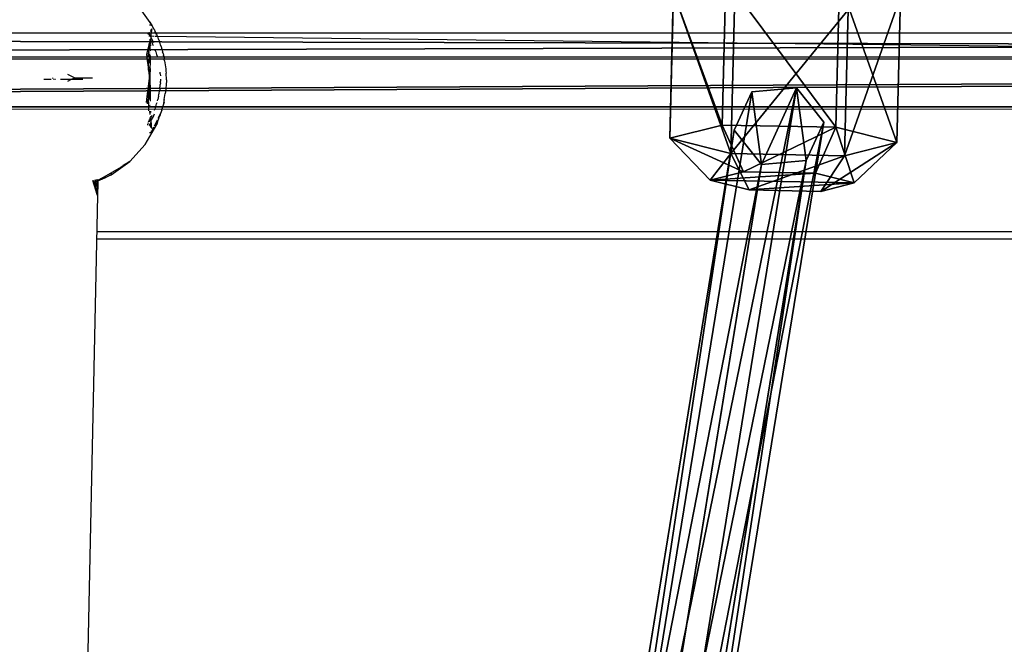
# Model space of a CAD drawing. Extents: x -149 to 488, y -145 to 199.
# Drawn here: x 145 to 162, y 18 to 29 of the extents above; entities that cross this region are included whole.
import ezdxf

# ---------------------------------------------------------------- set-up
doc = ezdxf.new("R2010")
doc.units = 0
doc.header["$MEASUREMENT"] = 0
doc.layers.get('0').update_dxf_attribs({"linetype": 'CONTINUOUS'})
doc.layers.add('STREFA_BEZPIECZENSTWA', color=1, linetype='CONTINUOUS')

# ---------------------------------------------------------------- blocks, each defined once
blk = doc.blocks.new('JAJKO_2')
at = {"color": 250}
for p, q in [((1.368, 3.828, 4.816), (0, 2.369, 4.816)), ((1.368, 3.828, 2.223), (0, 2.369, 2.223)), ((1.368, 3.828, 2.223), (1.58, 3.127, 1.49)), ((3.315, 3.373, 2.223), (1.368, 3.828, 2.223)), ((1.368, 3.828, 2.223), (1.368, 3.828, 4.816)), ((3.315, 3.373, 4.816), (1.368, 3.828, 4.816)), ((1.566, 3.173, 5.5), (1.368, 3.828, 4.816)), ((3.315, 3.373, 2.223), (2.814, 2.839, 1.49)), ((2.847, 2.874, 5.5), (3.315, 3.373, 4.816)), ((3.895, 1.459, 2.223), (3.315, 3.373, 2.223)), ((3.315, 3.373, 2.223), (3.315, 3.373, 4.816)), ((3.895, 1.459, 4.816), (3.315, 3.373, 4.816)), ((1.566, 3.173, 5.5), (0.666, 2.213, 5.5)), ((1.58, 3.127, 1.49), (0.713, 2.202, 1.49)), ((2.847, 2.874, 5.5), (1.566, 3.173, 5.5)), ((2.814, 2.839, 1.49), (1.58, 3.127, 1.49)), ((3.182, 1.626, 1.49), (2.814, 2.839, 1.49)), ((3.229, 1.615, 5.5), (2.847, 2.874, 5.5)), ((0, 2.369, 2.223), (0.713, 2.202, 1.49)), ((0, 2.369, 2.223), (0.58, 0.455, 2.223)), ((0, 2.369, 2.223), (0, 2.369, 4.816)), ((0, 2.369, 4.816), (0.58, 0.455, 4.816)), ((0.666, 2.213, 5.5), (0, 2.369, 4.816)), ((0.666, 2.213, 5.5), (1.048, 0.954, 5.5)), ((0.713, 2.202, 1.49), (1.081, 0.989, 1.49)), ((2.315, 0.701, 1.49), (3.182, 1.626, 1.49)), ((2.329, 0.655, 5.5), (3.229, 1.615, 5.5)), ((3.895, 1.459, 2.223), (3.182, 1.626, 1.49)), ((3.229, 1.615, 5.5), (3.895, 1.459, 4.816)), ((2.528, 0, 2.223), (3.895, 1.459, 2.223)), ((2.528, 0, 4.816), (3.895, 1.459, 4.816)), ((3.895, 1.459, 2.223), (3.895, 1.459, 4.816)), ((1.081, 0.989, 1.49), (0.58, 0.455, 2.223)), ((0.58, 0.455, 4.816), (1.048, 0.954, 5.5)), ((1.048, 0.954, 5.5), (2.329, 0.655, 5.5)), ((1.081, 0.989, 1.49), (2.315, 0.701, 1.49)), ((2.528, 0, 2.223), (2.315, 0.701, 1.49)), ((2.329, 0.655, 5.5), (2.528, 0, 4.816)), ((0.58, 0.455, 2.223), (2.528, 0, 2.223)), ((0.58, 0.455, 4.816), (2.528, 0, 4.816)), ((0.58, 0.455, 2.223), (0.58, 0.455, 4.816)), ((2.528, 0, 2.223), (2.528, 0, 4.816))]:
    blk.add_line(p, q, dxfattribs=at)
mesh = blk.add_polyface(dxfattribs=at)
corners = [(1.368, 3.828, 4.816), (0, 2.369, 2.223), (0, 2.369, 4.816), (1.368, 3.828, 2.223)]
mesh.append_faces([[corners[k] for k in face] for face in [(0, 1, 2), (1, 0, 3)]], dxfattribs={"vtx0": -1, "color": 250})
mesh = blk.add_polyface(dxfattribs=at)
corners = [(1.368, 3.828, 2.223), (0.713, 2.202, 1.49), (0, 2.369, 2.223), (1.58, 3.127, 1.49)]
mesh.append_faces([[corners[k] for k in face] for face in [(0, 1, 2), (1, 0, 3)]], dxfattribs={"vtx0": -1, "color": 250})
mesh = blk.add_polyface(dxfattribs=at)
corners = [(0.666, 2.213, 5.5), (1.368, 3.828, 4.816), (0, 2.369, 4.816), (1.566, 3.173, 5.5)]
mesh.append_faces([[corners[k] for k in face] for face in [(0, 1, 2), (1, 0, 3)]], dxfattribs={"vtx0": -1, "color": 250})
mesh = blk.add_polyface(dxfattribs=at)
corners = [(1.58, 3.127, 1.49), (3.315, 3.373, 2.223), (2.814, 2.839, 1.49), (1.368, 3.828, 2.223)]
mesh.append_faces([[corners[k] for k in face] for face in [(0, 1, 2), (1, 0, 3)]], dxfattribs={"vtx0": -1, "color": 250})
mesh = blk.add_polyface(dxfattribs=at)
corners = [(1.368, 3.828, 2.223), (3.315, 3.373, 4.816), (3.315, 3.373, 2.223), (1.368, 3.828, 4.816)]
mesh.append_faces([[corners[k] for k in face] for face in [(0, 1, 2), (1, 0, 3)]], dxfattribs={"vtx0": -1, "color": 250})
mesh = blk.add_polyface(dxfattribs=at)
corners = [(1.566, 3.173, 5.5), (3.315, 3.373, 4.816), (1.368, 3.828, 4.816), (2.847, 2.874, 5.5)]
mesh.append_faces([[corners[k] for k in face] for face in [(0, 1, 2), (1, 0, 3)]], dxfattribs={"vtx0": -1, "color": 250})
mesh = blk.add_polyface(dxfattribs=at)
corners = [(3.182, 1.626, 1.49), (3.315, 3.373, 2.223), (3.895, 1.459, 2.223), (2.814, 2.839, 1.49)]
mesh.append_faces([[corners[k] for k in face] for face in [(0, 1, 2), (1, 0, 3)]], dxfattribs={"vtx0": -1, "color": 250})
mesh = blk.add_polyface(dxfattribs=at)
corners = [(3.315, 3.373, 4.816), (3.229, 1.615, 5.5), (3.895, 1.459, 4.816), (2.847, 2.874, 5.5)]
mesh.append_faces([[corners[k] for k in face] for face in [(0, 1, 2), (1, 0, 3)]], dxfattribs={"vtx0": -1, "color": 250})
mesh = blk.add_polyface(dxfattribs=at)
corners = [(3.315, 3.373, 2.223), (3.895, 1.459, 4.816), (3.895, 1.459, 2.223), (3.315, 3.373, 4.816)]
mesh.append_faces([[corners[k] for k in face] for face in [(0, 1, 2), (1, 0, 3)]], dxfattribs={"vtx0": -1, "color": 250})
mesh = blk.add_polyface(dxfattribs=at)
corners = [(1.048, 0.954, 5.5), (1.566, 3.173, 5.5), (0.666, 2.213, 5.5), (2.329, 0.655, 5.5), (2.847, 2.874, 5.5), (3.229, 1.615, 5.5)]
mesh.append_faces([[corners[k] for k in face] for face in [(0, 1, 2), (4, 3, 5)]], dxfattribs={"vtx0": -1, "color": 250})
mesh.append_faces([[corners[k] for k in face] for face in [(1, 3, 4)]], dxfattribs={"vtx0": -1, "vtx1": -1, "color": 250})
mesh.append_faces([[corners[k] for k in face] for face in [(1, 0, 3)]], dxfattribs={"vtx0": -1, "vtx2": -1, "color": 250})
mesh = blk.add_polyface(dxfattribs=at)
corners = [(1.58, 3.127, 1.49), (1.081, 0.989, 1.49), (0.713, 2.202, 1.49), (2.315, 0.701, 1.49), (2.814, 2.839, 1.49), (3.182, 1.626, 1.49)]
mesh.append_faces([[corners[k] for k in face] for face in [(0, 1, 2), (3, 4, 5)]], dxfattribs={"vtx0": -1, "color": 250})
mesh.append_faces([[corners[k] for k in face] for face in [(1, 0, 3)]], dxfattribs={"vtx0": -1, "vtx1": -1, "color": 250})
mesh.append_faces([[corners[k] for k in face] for face in [(3, 0, 4)]], dxfattribs={"vtx0": -1, "vtx2": -1, "color": 250})
mesh = blk.add_polyface(dxfattribs=at)
corners = [(0, 2.369, 2.223), (1.081, 0.989, 1.49), (0.58, 0.455, 2.223), (0.713, 2.202, 1.49)]
mesh.append_faces([[corners[k] for k in face] for face in [(0, 1, 2), (1, 0, 3)]], dxfattribs={"vtx0": -1, "color": 250})
mesh = blk.add_polyface(dxfattribs=at)
corners = [(0, 2.369, 4.816), (0.58, 0.455, 2.223), (0.58, 0.455, 4.816), (0, 2.369, 2.223)]
mesh.append_faces([[corners[k] for k in face] for face in [(0, 1, 2), (1, 0, 3)]], dxfattribs={"vtx0": -1, "color": 250})
mesh = blk.add_polyface(dxfattribs=at)
corners = [(1.048, 0.954, 5.5), (0, 2.369, 4.816), (0.58, 0.455, 4.816), (0.666, 2.213, 5.5)]
mesh.append_faces([[corners[k] for k in face] for face in [(0, 1, 2), (1, 0, 3)]], dxfattribs={"vtx0": -1, "color": 250})
mesh = blk.add_polyface(dxfattribs=at)
corners = [(3.182, 1.626, 1.49), (2.528, 0, 2.223), (2.315, 0.701, 1.49), (3.895, 1.459, 2.223)]
mesh.append_faces([[corners[k] for k in face] for face in [(0, 1, 2), (1, 0, 3)]], dxfattribs={"vtx0": -1, "color": 250})
mesh = blk.add_polyface(dxfattribs=at)
corners = [(2.528, 0, 4.816), (3.229, 1.615, 5.5), (2.329, 0.655, 5.5), (3.895, 1.459, 4.816)]
mesh.append_faces([[corners[k] for k in face] for face in [(0, 1, 2), (1, 0, 3)]], dxfattribs={"vtx0": -1, "color": 250})
mesh = blk.add_polyface(dxfattribs=at)
corners = [(3.895, 1.459, 2.223), (2.528, 0, 4.816), (2.528, 0, 2.223), (3.895, 1.459, 4.816)]
mesh.append_faces([[corners[k] for k in face] for face in [(0, 1, 2), (1, 0, 3)]], dxfattribs={"vtx0": -1, "color": 250})
mesh = blk.add_polyface(dxfattribs=at)
corners = [(2.315, 0.701, 1.49), (0.58, 0.455, 2.223), (1.081, 0.989, 1.49), (2.528, 0, 2.223)]
mesh.append_faces([[corners[k] for k in face] for face in [(0, 1, 2), (1, 0, 3)]], dxfattribs={"vtx0": -1, "color": 250})
mesh = blk.add_polyface(dxfattribs=at)
corners = [(2.329, 0.655, 5.5), (0.58, 0.455, 4.816), (2.528, 0, 4.816), (1.048, 0.954, 5.5)]
mesh.append_faces([[corners[k] for k in face] for face in [(0, 1, 2), (1, 0, 3)]], dxfattribs={"vtx0": -1, "color": 250})
mesh = blk.add_polyface(dxfattribs=at)
corners = [(2.528, 0, 4.816), (0.58, 0.455, 2.223), (2.528, 0, 2.223), (0.58, 0.455, 4.816)]
mesh.append_faces([[corners[k] for k in face] for face in [(0, 1, 2), (1, 0, 3)]], dxfattribs={"vtx0": -1, "color": 250})
blk = doc.blocks.new('GRUPA_136')
at = {"extrusion": (-0.478503, -0.866025, -0.145035), "rotation": 87.84581865295722}
blk.add_blockref('JAJKO_2', (-190.591, -8.99, -72.918), dxfattribs=at)
blk = doc.blocks.new('1604')
at = {"layer": 'STREFA_BEZPIECZENSTWA'}
for p, q in [((-19.431, 7.041), (-19.198, 6.713)), ((-19.229, 6.763), (-19.198, 6.713)), ((-19.233, 6.712), (-19.198, 6.713)), ((-19.233, 6.712), (-19.201, 6.709)), ((-19.212, 6.629), (-19.214, 6.594)), ((-19.202, 6.608), (-19.214, 6.594)), ((-19.19, 6.64), (-19.202, 6.608)), ((-19.198, 6.713), (-19.201, 6.709)), ((-19.201, 6.554), (-19.195, 6.61)), ((-19.195, 6.711), (-19.198, 6.713)), ((-19.195, 6.711), (-19.194, 6.708)), ((-19.195, 6.61), (-19.19, 6.64)), ((-19.194, 6.708), (-19.191, 6.704)), ((-19.191, 6.704), (-19.188, 6.698)), ((-19.187, 6.693), (-19.188, 6.698)), ((-19.187, 6.693), (-19.177, 6.666)), ((-19.187, 6.693), (-19.184, 6.69)), ((-19.184, 6.69), (-19.179, 6.682)), ((-19.179, 6.682), (-19.174, 6.672)), ((-19.177, 6.666), (-19.164, 6.641)), ((-19.174, 6.672), (-19.168, 6.661)), ((-19.168, 6.661), (-19.161, 6.649)), ((-19.161, 6.649), (-19.154, 6.636)), ((-19.154, 6.636), (-19.147, 6.621)), ((-19.147, 6.621), (-19.139, 6.605)), ((-19.113, 6.55), (-19.141, 6.594)), ((-19.139, 6.605), (-19.13, 6.587)), ((-19.13, 6.587), (-19.122, 6.569)), ((-19.27, 6.564), (-19.262, 6.564)), ((-19.262, 6.564), (-19.254, 6.565)), ((-19.254, 6.565), (-19.259, 6.541)), ((-19.246, 6.57), (-19.254, 6.565)), ((-19.242, 6.571), (-19.246, 6.57)), ((-19.219, 6.511), (-19.245, 6.511)), ((-19.236, 6.575), (-19.242, 6.571)), ((-19.229, 6.536), (-19.241, 6.557)), ((-19.222, 6.459), (-19.241, 6.382)), ((-19.219, 6.519), (-19.229, 6.536)), ((-19.224, 6.404), (-19.222, 6.459)), ((-19.211, 6.504), (-19.213, 6.511)), ((-19.204, 6.511), (-19.213, 6.511)), ((-19.204, 6.496), (-19.211, 6.504)), ((-19.209, 6.435), (-19.208, 6.453)), ((-19.209, 6.435), (-19.208, 6.433)), ((-19.208, 6.453), (-19.205, 6.493)), ((-19.208, 6.433), (-19.204, 6.426)), ((-19.208, 6.427), (-19.208, 6.433)), ((-19.205, 6.526), (-19.201, 6.554)), ((-19.204, 6.511), (-19.205, 6.526)), ((-19.205, 6.493), (-19.204, 6.496)), ((-19.184, 6.455), (-19.205, 6.493)), ((-19.158, 6.51), (-19.204, 6.511)), ((-19.204, 6.496), (-19.204, 6.511)), ((-19.204, 6.426), (-19.195, 6.409)), ((-19.195, 6.409), (-19.187, 6.391)), ((-19.155, 6.396), (-19.184, 6.455)), ((-19.094, 6.508), (-19.142, 6.51)), ((-19.122, 6.569), (-19.113, 6.55)), ((-19.113, 6.55), (-19.103, 6.529)), ((-19.103, 6.529), (-19.094, 6.508)), ((-19.094, 6.508), (-19.085, 6.485)), ((1.668, 6.268), (-19.094, 6.508)), ((-19.085, 6.485), (-19.075, 6.462)), ((-19.066, 6.437), (-19.075, 6.462)), ((-19.066, 6.437), (-19.056, 6.412)), ((-19.047, 6.386), (-19.056, 6.412)), ((-19.241, 6.382), (-19.288, 6.198)), ((-19.247, 6.222), (-19.244, 6.307)), ((-19.244, 6.307), (-19.241, 6.382)), ((-19.225, 6.345), (-19.227, 6.283)), ((-19.224, 6.404), (-19.225, 6.345)), ((-19.225, 6.231), (-19.225, 6.237)), ((-19.213, 6.255), (-19.213, 6.276)), ((-19.211, 6.346), (-19.21, 6.37)), ((-19.187, 6.391), (-19.178, 6.372)), ((-19.178, 6.372), (-19.169, 6.352)), ((-19.133, 6.264), (-19.142, 6.287)), ((-19.133, 6.264), (-19.124, 6.241)), ((-19.124, 6.241), (-19.116, 6.216)), ((-19.038, 6.359), (-19.047, 6.386)), ((-19.028, 6.33), (-19.038, 6.359)), ((-19.028, 6.33), (-19.02, 6.301)), ((-19.02, 6.301), (-19.011, 6.271)), ((-19.011, 6.271), (-19.003, 6.241)), ((-18.995, 6.209), (-19.003, 6.241)), ((-19.288, 6.198), (-19.279, 6.14)), ((-19.278, 6.176), (-19.279, 6.14)), ((-19.279, 6.14), (-19.279, 6.129)), ((-19.279, 6.129), (-19.251, 5.965)), ((-19.279, 6.129), (-19.251, 5.929)), ((-19.277, 6.213), (-19.278, 6.189)), ((-19.25, 6.032), (-19.249, 6.114)), ((-19.248, 6.163), (-19.247, 6.222)), ((-19.228, 6.041), (-19.227, 6.143)), ((-19.227, 6.143), (-19.225, 6.206)), ((-19.218, 6.063), (-19.215, 6.157)), ((-19.217, 6.051), (-19.218, 6.063)), ((-19.215, 6.157), (-19.215, 6.173)), ((-19.116, 6.216), (-19.108, 6.191)), ((-19.108, 6.191), (-19.1, 6.165)), ((-19.1, 6.165), (-19.093, 6.14)), ((-18.995, 6.209), (-18.987, 6.178)), ((-18.978, 6.152), (-18.987, 6.178)), ((-18.978, 6.152), (-18.973, 6.112)), ((-18.967, 6.078), (-18.973, 6.112)), ((-18.967, 6.078), (-18.962, 6.043)), ((-19.251, 5.965), (-19.25, 6.032)), ((-19.251, 5.965), (-19.232, 5.85)), ((-19.251, 5.929), (-19.251, 5.965)), ((-19.251, 5.917), (-19.251, 5.929)), ((-19.251, 5.917), (-19.232, 5.772)), ((-19.232, 5.926), (-19.229, 5.934)), ((-19.232, 5.85), (-19.232, 5.926)), ((-19.219, 5.949), (-19.217, 6.051)), ((-19.218, 5.941), (-19.219, 5.949)), ((-19.219, 5.828), (-19.218, 5.941)), ((-18.962, 6.043), (-18.957, 6.008)), ((-18.957, 6.008), (-18.952, 5.973)), ((-18.952, 5.973), (-18.948, 5.937)), ((-18.948, 5.937), (-18.945, 5.901)), ((-18.945, 5.901), (-18.943, 5.865)), ((-21.094, 5.759), (-20.965, 5.759)), ((-20.935, 5.767), (-20.935, 5.781)), ((-20.92, 5.759), (-20.904, 5.759)), ((-20.887, 5.759), (-20.881, 5.759)), ((-20.797, 5.759), (-20.602, 5.759)), ((-20.554, 5.781), (-20.672, 5.837)), ((-20.672, 5.725), (-20.602, 5.759)), ((-20.602, 5.759), (-20.554, 5.781)), ((-20.602, 5.759), (-20.408, 5.759)), ((-20.554, 5.781), (-20.237, 5.78)), ((-19.279, 5.405), (-19.232, 5.772)), ((-19.23, 5.826), (-19.232, 5.85)), ((-19.232, 5.772), (-19.23, 5.826)), ((-19.23, 5.716), (-19.232, 5.772)), ((-19.232, 5.696), (-19.23, 5.716)), ((-19.219, 5.714), (-19.219, 5.828)), ((-19.218, 5.6), (-19.219, 5.714)), ((-19.043, 5.849), (-19.046, 5.879)), ((-19.043, 5.849), (-19.042, 5.818)), ((-19.042, 5.694), (-19.041, 5.725)), ((-19.04, 5.756), (-19.041, 5.725)), ((-18.935, 5.749), (-18.943, 5.865)), ((-18.935, 5.749), (-18.943, 5.646)), ((-19.279, 5.405), (-19.251, 5.58)), ((-19.251, 5.58), (-19.232, 5.696)), ((-19.25, 5.509), (-19.251, 5.58)), ((-19.232, 5.696), (-19.232, 5.62)), ((-19.229, 5.606), (-19.232, 5.62)), ((-19.228, 5.501), (-19.229, 5.606)), ((-19.217, 5.49), (-19.218, 5.6)), ((-19.061, 5.514), (-19.056, 5.544)), ((-19.049, 5.603), (-19.052, 5.573)), ((-19.049, 5.603), (-19.046, 5.633)), ((-19.046, 5.633), (-19.043, 5.664)), ((-19.042, 5.694), (-19.043, 5.664)), ((-18.948, 5.574), (-18.952, 5.538)), ((-18.945, 5.61), (-18.948, 5.574)), ((-18.943, 5.646), (-18.945, 5.61)), ((-19.288, 5.348), (-19.279, 5.405)), ((-19.279, 5.405), (-19.277, 5.324)), ((-19.249, 5.409), (-19.25, 5.509)), ((-19.246, 5.315), (-19.249, 5.409)), ((-19.227, 5.398), (-19.228, 5.501)), ((-19.218, 5.479), (-19.217, 5.49)), ((-19.215, 5.384), (-19.218, 5.479)), ((-19.215, 5.369), (-19.215, 5.384)), ((-19.092, 5.376), (-19.085, 5.402)), ((-19.078, 5.429), (-19.085, 5.402)), ((-19.072, 5.457), (-19.078, 5.429)), ((-19.072, 5.457), (-19.067, 5.485)), ((-19.067, 5.485), (-19.061, 5.514)), ((-18.973, 5.4), (-18.98, 5.367)), ((-18.978, 5.346), (-18.973, 5.4)), ((-18.973, 5.4), (-18.967, 5.434)), ((-18.967, 5.434), (-18.956, 5.503)), ((-18.952, 5.538), (-18.956, 5.503)), ((-19.244, 5.231), (-19.246, 5.315)), ((-19.243, 5.2), (-19.244, 5.231)), ((-19.224, 5.288), (-19.225, 5.301)), ((-19.223, 5.137), (-19.225, 5.197)), ((-19.213, 5.265), (-19.213, 5.284)), ((-19.142, 5.229), (-19.15, 5.207)), ((-19.133, 5.251), (-19.142, 5.229)), ((-19.124, 5.275), (-19.133, 5.251)), ((-19.124, 5.275), (-19.116, 5.298)), ((-19.116, 5.298), (-19.108, 5.323)), ((-19.108, 5.323), (-19.1, 5.349)), ((-19.019, 5.213), (-19.028, 5.184)), ((-19.019, 5.213), (-19.011, 5.242)), ((-19.002, 5.272), (-19.011, 5.242)), ((-18.994, 5.303), (-19.002, 5.272)), ((-18.978, 5.346), (-18.994, 5.303)), ((-18.987, 5.335), (-18.994, 5.303)), ((-18.98, 5.367), (-18.987, 5.335)), ((-19.243, 5.023), (-19.25, 5.012)), ((-19.236, 5.035), (-19.243, 5.023)), ((-19.234, 5.038), (-19.236, 5.035)), ((-19.234, 5.032), (-19.236, 5.035)), ((-19.234, 5.038), (-19.235, 5.051)), ((-19.228, 5.048), (-19.234, 5.038)), ((-19.232, 5.009), (-19.234, 5.032)), ((-19.22, 5.062), (-19.228, 5.048)), ((-19.219, 5.134), (-19.221, 5.189)), ((-19.22, 5.062), (-19.221, 5.081)), ((-19.219, 5.03), (-19.22, 5.062)), ((-19.213, 5.022), (-19.215, 5.051)), ((-19.21, 5.169), (-19.211, 5.193)), ((-19.21, 5.018), (-19.203, 5.03)), ((-19.206, 5.088), (-19.209, 5.084)), ((-19.204, 5.039), (-19.209, 5.084)), ((-19.206, 5.088), (-19.208, 5.11)), ((-19.204, 5.093), (-19.206, 5.088)), ((-19.195, 5.11), (-19.204, 5.093)), ((-19.203, 5.03), (-19.204, 5.039)), ((-19.204, 5.01), (-19.203, 5.03)), ((-19.203, 5.03), (-19.196, 5.042)), ((-19.196, 5.042), (-19.171, 5.089)), ((-19.195, 5.11), (-19.187, 5.127)), ((-19.171, 5.089), (-19.144, 5.146)), ((-19.146, 4.937), (-19.093, 5.045)), ((-19.084, 5.031), (-19.104, 4.961)), ((-19.084, 5.031), (-19.094, 5.009)), ((-19.075, 5.054), (-19.084, 5.031)), ((-19.078, 5.073), (-19.037, 5.156)), ((-19.075, 5.054), (-19.065, 5.078)), ((-19.065, 5.078), (-19.056, 5.103)), ((-19.047, 5.129), (-19.056, 5.103)), ((-19.037, 5.156), (-19.047, 5.129)), ((-19.028, 5.184), (-19.037, 5.156)), ((-19.308, 4.611), (-19.104, 4.961)), ((-19.275, 4.963), (-19.261, 4.962)), ((-19.26, 4.997), (-19.257, 4.976)), ((-19.25, 5.012), (-19.256, 5.002)), ((-19.222, 4.943), (-19.242, 4.955)), ((-19.226, 4.959), (-19.228, 4.971)), ((-19.222, 4.943), (-19.226, 4.959)), ((-19.219, 4.939), (-19.222, 4.943)), ((-19.214, 4.933), (-19.214, 4.942)), ((-19.2, 4.917), (-19.214, 4.933)), ((-19.212, 4.906), (-19.214, 4.933)), ((-19.208, 4.965), (-19.211, 4.996)), ((-19.206, 4.852), (-19.204, 4.834)), ((-19.2, 4.98), (-19.204, 5.01)), ((-19.201, 4.949), (-19.2, 4.98)), ((-19.201, 4.821), (-19.154, 4.922)), ((-19.196, 4.935), (-19.2, 4.98)), ((-19.192, 4.903), (-19.2, 4.917)), ((-19.192, 4.903), (-19.196, 4.935)), ((-19.188, 4.885), (-19.192, 4.903)), ((-19.179, 4.841), (-19.173, 4.85)), ((-19.173, 4.85), (-19.167, 4.861)), ((-19.161, 4.872), (-19.167, 4.861)), ((-19.154, 4.885), (-19.161, 4.872)), ((-19.146, 4.9), (-19.154, 4.885)), ((-19.138, 4.915), (-19.146, 4.9)), ((-19.13, 4.932), (-19.138, 4.915)), ((-19.121, 4.95), (-19.13, 4.932)), ((-19.112, 4.969), (-19.121, 4.95)), ((-19.103, 4.989), (-19.112, 4.969)), ((-19.094, 5.009), (-19.103, 4.989)), ((-19.233, 4.821), (-19.206, 4.817)), ((-19.233, 4.821), (-19.201, 4.821)), ((-19.206, 4.817), (-19.201, 4.821)), ((-19.206, 4.817), (-19.198, 4.815)), ((-19.198, 4.815), (-19.201, 4.821)), ((-19.198, 4.815), (-19.195, 4.815)), ((-19.195, 4.815), (-19.193, 4.818)), ((-19.191, 4.822), (-19.193, 4.818)), ((-19.187, 4.827), (-19.191, 4.822)), ((-19.183, 4.834), (-19.187, 4.827)), ((-19.183, 4.834), (-19.179, 4.841)), ((-19.581, 4.312), (-19.308, 4.611)), ((-19.73, 4.213), (-20.08, 4.009)), ((-19.91, 4.076), (-19.581, 4.312)), ((-19.581, 4.312), (-19.73, 4.213)), ((-19.581, 4.312), (-19.703, 4.238)), ((-20.179, 3.965), (-20.186, 3.985)), ((-20.179, 3.965), (-20.169, 3.989)), ((-20.148, 3.968), (-20.157, 3.991)), ((-20.142, 3.995), (-20.142, 3.971)), ((-20.08, 4.009), (-20.134, 3.974)), ((-20.134, 3.974), (-20.112, 3.983)), ((-20.112, 3.983), (-20.091, 3.992)), ((-20.091, 3.992), (-20.07, 4)), ((-20.07, 4), (-20.051, 4.009)), ((-20.051, 4.009), (-20.033, 4.017)), ((-20.033, 4.017), (-20.016, 4.025)), ((-20.016, 4.025), (-20, 4.032)), ((-20, 4.032), (-19.985, 4.039)), ((-19.985, 4.039), (-19.971, 4.046)), ((-19.971, 4.046), (-19.959, 4.052)), ((-19.959, 4.052), (-19.938, 4.062)), ((-19.938, 4.062), (-19.949, 4.061)), ((-19.929, 4.068), (-19.938, 4.062)), ((-19.929, 4.068), (-19.923, 4.07)), ((-19.923, 4.07), (-19.917, 4.072)), ((-19.917, 4.072), (-19.913, 4.075)), ((-19.91, 4.105), (-19.913, 4.079)), ((-19.913, 4.079), (-19.91, 4.076)), ((-19.913, 4.075), (-19.91, 4.076)), ((-19.91, 4.105), (-19.91, 4.076)), ((-20.152, 3.728), (-20.232, 3.974)), ((-20.202, 3.949), (-20.212, 3.979)), ((-20.182, 3.955), (-20.202, 3.949)), ((-20.194, 3.929), (-20.202, 3.949)), ((-20.194, 3.929), (-20.182, 3.955)), ((-20.194, 3.929), (-20.175, 3.872)), ((-20.182, 3.955), (-20.179, 3.965)), ((-20.177, 3.958), (-20.182, 3.955)), ((-20.177, 3.958), (-20.179, 3.965)), ((-20.158, 3.965), (-20.177, 3.958)), ((-20.16, 3.909), (-20.177, 3.958)), ((-20.175, 3.872), (-20.16, 3.909)), ((-20.158, 3.821), (-20.175, 3.872)), ((-20.16, 3.909), (-20.142, 3.953)), ((-20.148, 3.872), (-20.16, 3.909)), ((-20.158, 3.965), (-20.148, 3.968)), ((-20.158, 3.821), (-20.144, 3.86)), ((-20.15, 3.794), (-20.158, 3.821)), ((-20.148, 3.968), (-20.142, 3.971)), ((-20.146, 3.962), (-20.148, 3.968)), ((-20.144, 3.86), (-20.148, 3.872)), ((-20.142, 3.953), (-20.146, 3.962)), ((-20.144, 3.86), (-20.145, 3.781)), ((-20.142, 3.953), (-20.144, 3.86)), ((-20.142, 3.971), (-20.134, 3.974)), ((-20.142, 3.971), (-20.142, 3.953)), ((-20.146, 3.712), (-20.464, -11.31)), ((-20.146, 3.712), (-20.152, 3.728)), ((-20.145, 3.781), (-20.15, 3.794)), ((-20.146, 3.779), (-20.145, 3.781)), ((-20.146, 3.779), (-20.146, 3.712)), ((2.718, 2.945), (-20.162, 2.945)), ((2.716, 3.076), (-20.16, 3.076))]:
    blk.add_line(p, q, dxfattribs=at)

msp = doc.modelspace()

# ---------------------------------------------------------------- linework, layer by layer
at = {"color": 43}
for p, q in [((85.592, 28.283, 30.656), (254.345, 28.304, 30.669)), ((85.592, 27.863, 29.885), (254.345, 27.884, 29.898)), ((85.592, 27.826, 31.405), (254.345, 27.847, 31.418)), ((158.01, 27.256, 32.606), (155.016, 8.847, 100.448)), ((158.798, 27.328, 32.66), (155.803, 8.919, 100.502)), ((85.592, 26.986, 29.863), (254.345, 27.006, 29.876)), ((85.592, 26.948, 31.383), (254.345, 26.969, 31.396)), ((159.276, 26.726, 32.518), (156.282, 8.316, 100.36)), ((154.707, 8.173, 100.251), (157.701, 26.582, 32.409)), ((158.18, 25.979, 32.267), (155.186, 7.57, 100.109)), ((158.968, 26.051, 32.321), (155.973, 7.642, 100.163))]:
    msp.add_line(p, q, dxfattribs=at)
for p, q in [((158.01, 27.256, 32.606), (157.701, 26.582, 32.409)), ((158.798, 27.328, 32.66), (158.01, 27.256, 32.606)), ((159.276, 26.726, 32.518), (158.798, 27.328, 32.66)), ((158.968, 26.051, 32.321), (159.276, 26.726, 32.518)), ((157.701, 26.582, 32.409), (158.18, 25.979, 32.267)), ((158.18, 25.979, 32.267), (158.968, 26.051, 32.321))]:
    msp.add_line(p, q)

# ---------------------------------------------------------------- block references
msp.add_blockref('1604', (166.654, 21.723))
at = {"extrusion": (-0.296955, 0, 0.954891), "rotation": 300.0000000000001}
msp.add_blockref('GRUPA_136', (-93.73, -33.188, -21.083), dxfattribs=at)

# ---------------------------------------------------------------- meshes
at = {"color": 43}
mesh = msp.add_polyface(dxfattribs=at)
corners = [(85.592, 28.283, 30.656), (254.345, 27.884, 29.898), (85.592, 27.863, 29.885), (254.345, 28.304, 30.669)]
mesh.append_faces([[corners[k] for k in face] for face in [(0, 1, 2), (1, 0, 3)]], dxfattribs={"vtx0": -1, "color": 43})
mesh = msp.add_polyface(dxfattribs=at)
corners = [(85.592, 27.826, 31.405), (254.345, 28.304, 30.669), (85.592, 28.283, 30.656), (254.345, 27.847, 31.418)]
mesh.append_faces([[corners[k] for k in face] for face in [(0, 1, 2), (1, 0, 3)]], dxfattribs={"vtx0": -1, "color": 43})
mesh = msp.add_polyface(dxfattribs=at)
corners = [(254.345, 27.884, 29.898), (85.592, 26.986, 29.863), (85.592, 27.863, 29.885), (254.345, 27.006, 29.876)]
mesh.append_faces([[corners[k] for k in face] for face in [(0, 1, 2), (1, 0, 3)]], dxfattribs={"vtx0": -1, "color": 43})
mesh = msp.add_polyface(dxfattribs=at)
corners = [(85.592, 26.948, 31.383), (254.345, 27.847, 31.418), (85.592, 27.826, 31.405), (254.345, 26.969, 31.396)]
mesh.append_faces([[corners[k] for k in face] for face in [(0, 1, 2), (1, 0, 3)]], dxfattribs={"vtx0": -1, "color": 43})
mesh = msp.add_polyface(dxfattribs=at)
corners = [(157.701, 26.582, 32.409), (155.016, 8.847, 100.448), (154.707, 8.173, 100.251), (158.01, 27.256, 32.606)]
mesh.append_faces([[corners[k] for k in face] for face in [(0, 1, 2), (1, 0, 3)]], dxfattribs={"vtx0": -1, "color": 43})
mesh = msp.add_polyface(dxfattribs=at)
corners = [(158.798, 27.328, 32.66), (155.016, 8.847, 100.448), (158.01, 27.256, 32.606), (155.803, 8.919, 100.502)]
mesh.append_faces([[corners[k] for k in face] for face in [(0, 1, 2), (1, 0, 3)]], dxfattribs={"vtx0": -1, "color": 43})
mesh = msp.add_polyface(dxfattribs=at)
corners = [(155.803, 8.919, 100.502), (159.276, 26.726, 32.518), (156.282, 8.316, 100.36), (158.798, 27.328, 32.66)]
mesh.append_faces([[corners[k] for k in face] for face in [(0, 1, 2), (1, 0, 3)]], dxfattribs={"vtx0": -1, "color": 43})
mesh = msp.add_polyface()
corners = [(158.18, 25.979, 32.267), (158.01, 27.256, 32.606), (157.701, 26.582, 32.409), (158.798, 27.328, 32.66), (158.968, 26.051, 32.321), (159.276, 26.726, 32.518)]
mesh.append_faces([[corners[k] for k in face] for face in [(0, 1, 2), (3, 4, 5)]], dxfattribs={"vtx0": -1})
mesh.append_faces([[corners[k] for k in face] for face in [(1, 0, 3)]], dxfattribs={"vtx0": -1, "vtx1": -1})
mesh.append_faces([[corners[k] for k in face] for face in [(3, 0, 4)]], dxfattribs={"vtx0": -1, "vtx2": -1})
mesh = msp.add_polyface(dxfattribs=at)
corners = [(156.282, 8.316, 100.36), (158.968, 26.051, 32.321), (155.973, 7.642, 100.163), (159.276, 26.726, 32.518)]
mesh.append_faces([[corners[k] for k in face] for face in [(0, 1, 2), (1, 0, 3)]], dxfattribs={"vtx0": -1, "color": 43})
mesh = msp.add_polyface(dxfattribs=at)
corners = [(158.18, 25.979, 32.267), (154.707, 8.173, 100.251), (155.186, 7.57, 100.109), (157.701, 26.582, 32.409)]
mesh.append_faces([[corners[k] for k in face] for face in [(0, 1, 2), (1, 0, 3)]], dxfattribs={"vtx0": -1, "color": 43})
mesh = msp.add_polyface(dxfattribs=at)
corners = [(155.186, 7.57, 100.109), (158.968, 26.051, 32.321), (158.18, 25.979, 32.267), (155.973, 7.642, 100.163)]
mesh.append_faces([[corners[k] for k in face] for face in [(0, 1, 2), (1, 0, 3)]], dxfattribs={"vtx0": -1, "color": 43})

doc.saveas('drawing.dxf')
